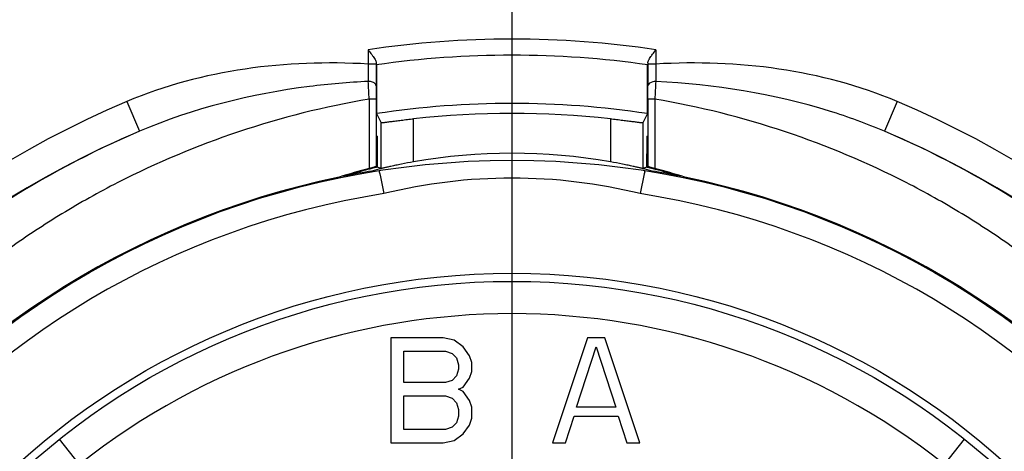
# Model space of a CAD drawing. Units: millimetres. Extents: x 0 to 420, y 0 to 297.
# Drawn here: x 118 to 124, y 206 to 208 of the extents above; entities that cross this region are included whole.
import ezdxf

# ---------------------------------------------------------------- set-up
doc = ezdxf.new("R2010")
doc.units = ezdxf.units.MM
doc.header["$LTSCALE"] = 23.1
doc.linetypes.add('CENTER', pattern=[0.6, 0.375, -0.075, 0.075, -0.075])
doc.layers.get('0').update_dxf_attribs({"linetype": 'CONTINUOUS'})
for name, color, linetype in [('AUSFORMSCHRAEGEN', 7, 'CONTINUOUS'), ('BEZUGSACHSEN', 7, 'CONTINUOUS'), ('RUNDUNGEN', 7, 'CONTINUOUS')]:
    doc.layers.add(name, color=color, linetype=linetype)

msp = doc.modelspace()

# ---------------------------------------------------------------- linework, layer by layer
at = {"color": 9, "linetype": 'CONTINUOUS'}
for p, q in [((120.1092, 208.2168), (120.1092, 208.1284)), ((121.8908, 208.2168), (121.8908, 208.1284)), ((120.1592, 208.1284), (120.1092, 208.1284)), ((120.1092, 208.1284), (120.1107, 208.0208)), ((121.8908, 208.1284), (121.8408, 208.1284)), ((121.8908, 208.1284), (121.8893, 208.0208)), ((120.159, 207.911), (120.116, 207.911)), ((120.116, 207.911), (120.116, 207.4821)), ((121.884, 207.911), (121.841, 207.911)), ((121.884, 207.911), (121.884, 207.4821)), ((118.6171, 207.8967), (118.6953, 207.7126)), ((123.3829, 207.8967), (123.3047, 207.7126)), ((120.3913, 207.5229), (120.3913, 207.7897)), ((121.6087, 207.7897), (121.6087, 207.5229)), ((118.325, 205.6499), (118.2006, 205.8065)), ((123.675, 205.6499), (123.7994, 205.8065))]:
    msp.add_line(p, q, dxfattribs=at)
at = {"color": 7, "linetype": 'CONTINUOUS'}
for p, q in [((120.1592, 208.1047), (120.1591, 207.994)), ((120.1592, 208.1367), (120.1592, 208.1284)), ((120.1592, 208.1284), (120.1592, 208.1047)), ((120.1622, 208.1235), (120.1622, 207.8217)), ((121.8378, 207.8217), (121.8378, 208.1235)), ((121.8407, 208.124), (121.8406, 208.1231)), ((121.8408, 208.1367), (121.8408, 208.1284)), ((121.8408, 208.1284), (121.8408, 208.1079)), ((121.8408, 208.1079), (121.8409, 207.994)), ((120.159, 207.911), (120.159, 207.493)), ((121.841, 207.911), (121.841, 207.493)), ((120.1622, 207.8217), (120.1913, 207.7654)), ((121.8378, 207.8217), (121.8087, 207.7654)), ((120.1913, 207.4817), (120.1913, 207.7654)), ((121.8087, 207.7654), (121.8087, 207.4817)), ((120.1667, 207.6818), (120.1641, 207.6814)), ((120.1641, 207.6814), (120.1641, 207.5726)), ((120.1667, 207.6818), (120.1667, 207.573)), ((121.8333, 207.6818), (121.8359, 207.6814)), ((121.8333, 207.6818), (121.8333, 207.573)), ((121.8359, 207.6814), (121.8359, 207.5726)), ((120.1639, 207.4913), (120.159, 207.493)), ((121.841, 207.493), (121.8361, 207.4913)), ((120.1781, 207.4678), (120.1783, 207.4666)), ((120.1791, 207.4621), (120.1818, 207.4485)), ((120.1818, 207.4485), (120.1855, 207.4302)), ((120.1855, 207.4302), (120.2064, 207.3262)), ((121.8182, 207.4485), (121.7936, 207.3262)), ((121.8209, 207.4621), (121.8182, 207.4485)), ((121.8219, 207.4678), (121.8217, 207.4666)), ((120.575, 206.4333), (120.25, 206.4333)), ((120.25, 206.4333), (120.25, 205.7833)), ((120.6427, 206.4194), (120.575, 206.4333)), ((120.6969, 206.3779), (120.6427, 206.4194)), ((121.4667, 206.4333), (121.25, 205.7833)), ((121.575, 206.4333), (121.4667, 206.4333)), ((121.7917, 205.7833), (121.575, 206.4333)), ((120.3312, 206.3503), (120.5885, 206.3503)), ((120.3312, 206.1567), (120.3312, 206.3503)), ((120.5885, 206.3503), (120.6292, 206.3364)), ((120.6292, 206.3364), (120.6562, 206.3088)), ((120.7375, 206.3226), (120.6969, 206.3779)), ((121.399, 206.0045), (121.5208, 206.3779)), ((121.5208, 206.3779), (121.6427, 206.0045)), ((120.6562, 206.3088), (120.6698, 206.2673)), ((120.6698, 206.2673), (120.6698, 206.2396)), ((120.751, 206.2811), (120.7375, 206.3226)), ((120.751, 206.2258), (120.751, 206.2811)), ((120.6698, 206.2396), (120.6562, 206.1981)), ((120.7375, 206.1843), (120.751, 206.2258)), ((120.5885, 206.1567), (120.3312, 206.1567)), ((120.6292, 206.1705), (120.5885, 206.1567)), ((120.6562, 206.1981), (120.6292, 206.1705)), ((120.6969, 206.129), (120.7375, 206.1843)), ((120.6698, 206.1152), (120.6969, 206.129)), ((120.6969, 206.1013), (120.6698, 206.1152)), ((120.7375, 206.046), (120.6969, 206.1013)), ((120.3312, 206.0737), (120.5885, 206.0737)), ((120.3312, 205.8662), (120.3312, 206.0737)), ((120.5885, 206.0737), (120.6292, 206.0598)), ((120.6292, 206.0598), (120.6562, 206.0322)), ((120.6562, 206.0322), (120.6698, 205.9907)), ((120.751, 206.0045), (120.7375, 206.046)), ((120.6698, 205.9907), (120.6698, 205.9492)), ((120.751, 205.9354), (120.751, 206.0045)), ((121.6427, 206.0045), (121.399, 206.0045)), ((120.6562, 205.9077), (120.6292, 205.8801)), ((120.6698, 205.9492), (120.6562, 205.9077)), ((120.7375, 205.8939), (120.751, 205.9354)), ((121.3312, 205.7833), (121.3854, 205.9492)), ((121.3854, 205.9492), (121.6562, 205.9492)), ((121.6562, 205.9492), (121.7104, 205.7833)), ((120.5885, 205.8662), (120.3312, 205.8662)), ((120.6292, 205.8801), (120.5885, 205.8662)), ((120.6427, 205.7971), (120.6969, 205.8386)), ((120.6969, 205.8386), (120.7375, 205.8939)), ((120.25, 205.7833), (120.575, 205.7833)), ((120.575, 205.7833), (120.6427, 205.7971)), ((121.25, 205.7833), (121.3312, 205.7833)), ((121.7104, 205.7833), (121.7917, 205.7833))]:
    msp.add_line(p, q, dxfattribs=at)
for radius in [4.55, 4.5]:
    msp.add_circle((121, 202.2833), radius, dxfattribs=at)
at = {"color": 9, "linetype": 'CONTINUOUS'}
for centre, radius, start, end in [((121, 202.2833), 6, 81.46186, 98.53814), ((114.3043, 207.6821), 5.8163, 2.25502, 3.33816), ((156.88, 207.915), 36.721, 179.87679, 180.00634), ((85.1108, 207.915), 36.7302, 359.99367, 0.12319), ((127.7041, 207.6817), 5.8246, 176.66239, 177.74397), ((121, 202.2833), 6.0983, 113.00104, 66.99896), ((121, 204.0981), 3.3242, 76.18895, 103.81105), ((121, 202.2833), 5.105, 98.94275, 81.05723), ((121, 202.2833), 4.3, 51.53086, 128.46914), ((121, 202.2833), 5.6908, 132.11087, 47.88913)]:
    msp.add_arc(centre, radius, start, end, dxfattribs=at)
at = {"color": 7, "linetype": 'CONTINUOUS'}
for centre, radius, start, end in [((121, 202.2833), 5.9, 81.80863, 98.19137), ((122.6668, 208.1512), 2.5077, 180.33294, 180.46638), ((121, 202.2833), 5.6014, 81.39857, 98.60143), ((121, 202.2833), 5.54, 83.69206, 96.30794), ((121, 202.2833), 5.8983, 113.00105, 66.99895), ((121.0026, 202.3207), 5.8649, 113.16697, 132.39292), ((120.9974, 202.3207), 5.8649, 47.60738, 66.83304), ((121, 204.0981), 3.4785, 79.9222, 100.0778), ((121.0001, 204.0939), 3.5017, 104.62355, 107.77932), ((120.9999, 204.0939), 3.5017, 72.22068, 75.37645), ((121, 202.2833), 5.255, 101.73895, 78.26105), ((120.5344, 207.5271), 0.3611, 189.64077, 190.36289), ((121.4656, 207.5271), 0.3611, 349.63711, 350.35923), ((121, 202.2833), 5.8908, 132.12916, 47.87115), ((121, 202.2833), 5.5, 133.93434, 46.06566)]:
    msp.add_arc(centre, radius, start, end, dxfattribs=at)
for centre, start_param, end_param in [((118.411, 204.0981), 1.164301, 1.170208), ((123.589, 204.0981), 8.25457, 8.260477)]:
    msp.add_ellipse(centre, major_axis=(4.5026, 0), ratio=0.818155, start_param=start_param, end_param=end_param, dxfattribs=at)
for points, knots in [([(120.1092, 208.2168), (120.1116, 208.2137), (120.1211, 208.2015), (120.1305, 208.1893), (120.1371, 208.18)], [0, 0, 0, 0, 0.255039, 1, 1, 1, 1]), ([(121.8627, 208.1798), (121.8649, 208.1828), (121.874, 208.1953), (121.8836, 208.2075), (121.8908, 208.2168)], [0, 0, 0, 0, 0.24226, 1, 1, 1, 1]), ([(120.1371, 208.18), (120.1426, 208.1724), (120.1515, 208.1591), (120.1592, 208.1436), (120.1592, 208.1367)], [0, 0, 0, 0, 0.574745, 1, 1, 1, 1]), ([(121.8446, 208.1506), (121.8457, 208.1529), (121.851, 208.1631), (121.8575, 208.1725), (121.8627, 208.1798)], [0, 0, 0, 0, 0.223422, 1, 1, 1, 1]), ([(121.8408, 208.1367), (121.8408, 208.1377), (121.8413, 208.1425), (121.8431, 208.1471), (121.8446, 208.1506)], [0, 0, 0, 0, 0.21796, 1, 1, 1, 1]), ([(120.1913, 207.7654), (120.1915, 207.765), (120.1933, 207.7658), (120.1958, 207.7655), (120.2008, 207.7664), (120.2074, 207.7671), (120.2159, 207.7682), (120.2304, 207.7701), (120.2522, 207.773), (120.282, 207.7768), (120.3161, 207.781), (120.353, 207.7854), (120.3784, 207.7883), (120.3913, 207.7897)], [0, 0, 0, 0, 0.005154, 0.019901, 0.044101, 0.077567, 0.119918, 0.170695, 0.295516, 0.446986, 0.619326, 0.806209, 1, 1, 1, 1]), ([(121.6087, 207.7897), (121.6216, 207.7883), (121.647, 207.7854), (121.6839, 207.781), (121.718, 207.7768), (121.7478, 207.773), (121.7696, 207.7701), (121.7841, 207.7682), (121.7926, 207.7671), (121.7992, 207.7664), (121.8042, 207.7655), (121.8067, 207.7658), (121.8085, 207.765), (121.8087, 207.7654)], [0, 0, 0, 0, 0.193791, 0.380674, 0.553014, 0.704484, 0.829305, 0.880082, 0.922433, 0.955899, 0.980099, 0.994846, 1, 1, 1, 1]), ([(120.159, 207.493), (120.1587, 207.4931), (120.1576, 207.4924), (120.1552, 207.4922), (120.1513, 207.4911), (120.1436, 207.4893), (120.1317, 207.4862), (120.1216, 207.4836), (120.116, 207.4821)], [0, 0, 0, 0, 0.019634, 0.076281, 0.167956, 0.290941, 0.612952, 1, 1, 1, 1]), ([(120.3913, 207.5229), (120.366, 207.5184), (120.3292, 207.5115), (120.2824, 207.5019), (120.2525, 207.4955), (120.2278, 207.49), (120.211, 207.4861), (120.2009, 207.4839), (120.196, 207.4826), (120.193, 207.4823), (120.1916, 207.4816), (120.1913, 207.4817)], [0, 0, 0, 0, 0.378262, 0.550035, 0.701589, 0.827074, 0.921182, 0.955126, 0.979724, 0.994746, 1, 1, 1, 1]), ([(121.8087, 207.4817), (121.8084, 207.4816), (121.807, 207.4823), (121.804, 207.4826), (121.7991, 207.4839), (121.789, 207.4861), (121.7722, 207.49), (121.7475, 207.4955), (121.7176, 207.5019), (121.6708, 207.5115), (121.634, 207.5184), (121.6087, 207.5229)], [0, 0, 0, 0, 0.005254, 0.020276, 0.044874, 0.078818, 0.172926, 0.298411, 0.449965, 0.621738, 1, 1, 1, 1]), ([(121.884, 207.4821), (121.8784, 207.4836), (121.8683, 207.4862), (121.8564, 207.4893), (121.8487, 207.4911), (121.8448, 207.4922), (121.8424, 207.4924), (121.8413, 207.4931), (121.841, 207.493)], [0, 0, 0, 0, 0.38704, 0.709044, 0.832035, 0.923717, 0.980365, 1, 1, 1, 1])]:
    msp.add_open_spline(points, degree=3, knots=knots, dxfattribs=at)
at = {"color": 9, "linetype": 'CONTINUOUS'}
for points, knots in [([(120.1092, 208.1284), (119.8562, 208.1432), (119.3464, 208.1261), (118.8502, 207.9956), (118.6171, 207.8967)], [0, 0, 0, 0, 0.500246, 1, 1, 1, 1]), ([(123.3829, 207.8967), (123.1498, 207.9956), (122.6536, 208.1261), (122.1438, 208.1432), (121.8908, 208.1284)], [0, 0, 0, 0, 0.499754, 1, 1, 1, 1]), ([(120.1107, 208.0208), (119.9891, 208.015), (119.5068, 207.9736), (119.0287, 207.8547), (118.6953, 207.7126)], [0, 0, 0, 0, 0.251438, 1, 1, 1, 1]), ([(120.1591, 207.994), (120.159, 207.9976), (120.1544, 208.0081), (120.136, 208.018), (120.1198, 208.0206), (120.1107, 208.0208)], [0, 0, 0, 0, 0.179832, 0.539273, 1, 1, 1, 1]), ([(121.8893, 208.0208), (121.8831, 208.0207), (121.8653, 208.019), (121.841, 208.0068), (121.8409, 207.994)], [0, 0, 0, 0, 0.326702, 1, 1, 1, 1]), ([(123.3047, 207.7126), (123.1936, 207.76), (122.7377, 207.9255), (122.2524, 208.0035), (121.8893, 208.0208)], [0, 0, 0, 0, 0.249483, 1, 1, 1, 1]), ([(120.116, 207.911), (119.842, 207.8648), (119.308, 207.7311), (118.6793, 207.466), (118.2152, 207.2065), (117.89, 206.9921), (117.5851, 206.7595), (117.3939, 206.5924), (117.3022, 206.5061)], [0, 0, 0, 0, 0.261457, 0.515446, 0.639421, 0.761392, 0.881518, 1, 1, 1, 1]), ([(124.6978, 206.5061), (124.6061, 206.5924), (124.4149, 206.7595), (124.11, 206.9921), (123.7849, 207.2065), (123.3207, 207.466), (122.692, 207.7311), (122.158, 207.8648), (121.884, 207.911)], [0, 0, 0, 0, 0.118483, 0.238608, 0.360579, 0.484553, 0.738543, 1, 1, 1, 1])]:
    msp.add_open_spline(points, degree=3, knots=knots, dxfattribs=at)
at = {"layer": 'AUSFORMSCHRAEGEN', "color": 7, "linetype": 'CONTINUOUS'}
for p, q in [((120.1667, 207.573), (120.1667, 207.5412)), ((121.8333, 207.5412), (121.8333, 207.573)), ((120.1639, 207.4913), (120.164, 207.4968)), ((121.8332, 207.5126), (121.8333, 207.5412)), ((121.836, 207.4968), (121.8361, 207.4913)), ((119.9764, 207.4376), (119.9812, 207.4391))]:
    msp.add_line(p, q, dxfattribs=at)
for centre, radius, start, end in [((120.997, 204.1138), 3.477, 103.92766, 104.84862), ((121.0021, 204.0862), 3.5067, 103.82894, 104.23235), ((120.9978, 204.1104), 3.4805, 103.81274, 103.92782), ((136.4975, 207.5575), 16.3308, 180.05746, 180.23604), ((112.7723, 207.5335), 9.061, 359.72649, 359.86778), ((121.0023, 204.111), 3.4799, 75.81549, 76.18728), ((121.0028, 204.1127), 3.4781, 75.63981, 75.81547), ((121.0035, 204.1155), 3.4752, 75.15132, 75.63986), ((121, 202.2833), 5.255, 101.23262, 101.43617), ((120.8892, 204.4791), 3.0961, 106.40256, 107.0531), ((120.9887, 204.1441), 3.4456, 104.84547, 106.41724), ((121.0083, 204.1333), 3.4568, 73.58835, 75.15205), ((121, 202.2833), 5.255, 78.56381, 78.76738)]:
    msp.add_arc(centre, radius, start, end, dxfattribs=at)
for points, knots in [([(120.14, 207.4853), (120.1238, 207.4812), (120.0914, 207.4727), (120.0513, 207.4616), (120.0196, 207.4525), (119.9965, 207.4457), (119.978, 207.4399), (119.9652, 207.4363), (119.96, 207.4343), (119.9581, 207.4339)], [0, 0, 0, 0, 0.265782, 0.529813, 0.660488, 0.789195, 0.912753, 0.968135, 1, 1, 1, 1]), ([(122.0419, 207.4339), (122.0396, 207.4344), (122.0336, 207.4367), (122.0189, 207.4409), (121.9979, 207.4474), (121.9717, 207.455), (121.9359, 207.4652), (121.8907, 207.4775), (121.8543, 207.4868), (121.8361, 207.4913)], [0, 0, 0, 0, 0.033689, 0.090043, 0.214098, 0.34263, 0.472873, 0.735681, 1, 1, 1, 1]), ([(121.9849, 207.4493), (121.9925, 207.447), (121.9978, 207.4451), (122.0291, 207.4365), (122.0236, 207.4376)], [0, 0, 0, 0, 0.588878, 1, 1, 1, 1])]:
    msp.add_open_spline(points, degree=3, knots=knots, dxfattribs=at)
at = {"layer": 'BEZUGSACHSEN', "color": 7, "linetype": 'CENTER'}
msp.add_line((121, 202.2833), (121, 211.1083), dxfattribs=at)
at = {"layer": 'BEZUGSACHSEN', "color": 7, "linetype": 'CONTINUOUS'}
for p, q in [((120.1641, 207.544), (120.1641, 207.5726)), ((121.8359, 207.5726), (121.8359, 207.544)), ((120.164, 207.4968), (120.164, 207.507))]:
    msp.add_line(p, q, dxfattribs=at)
msp.add_circle((121, 202.2833), 5.25, dxfattribs=at)
for centre, radius, start, end in [((101.6076, 207.5601), 18.5565, 359.83618, 359.95037), ((140.5344, 207.5613), 18.6984, 180.05315, 180.19791)]:
    msp.add_arc(centre, radius, start, end, dxfattribs=at)
at = {"layer": 'RUNDUNGEN', "color": 7, "linetype": 'CONTINUOUS'}
for centre, radius, start, end in [((121, 202.2833), 5.7898, 98.34222, 98.36615), ((121, 202.2833), 5.7898, 81.63407, 81.65805), ((121, 202.2833), 5.255, 99.50449, 101.23262), ((121, 204.0981), 3.478, 103.44222, 104.44735), ((121, 204.0981), 3.478, 75.55265, 76.55778), ((121, 202.2833), 5.255, 78.76738, 80.49551)]:
    msp.add_arc(centre, radius, start, end, dxfattribs=at)

doc.saveas('drawing.dxf')
